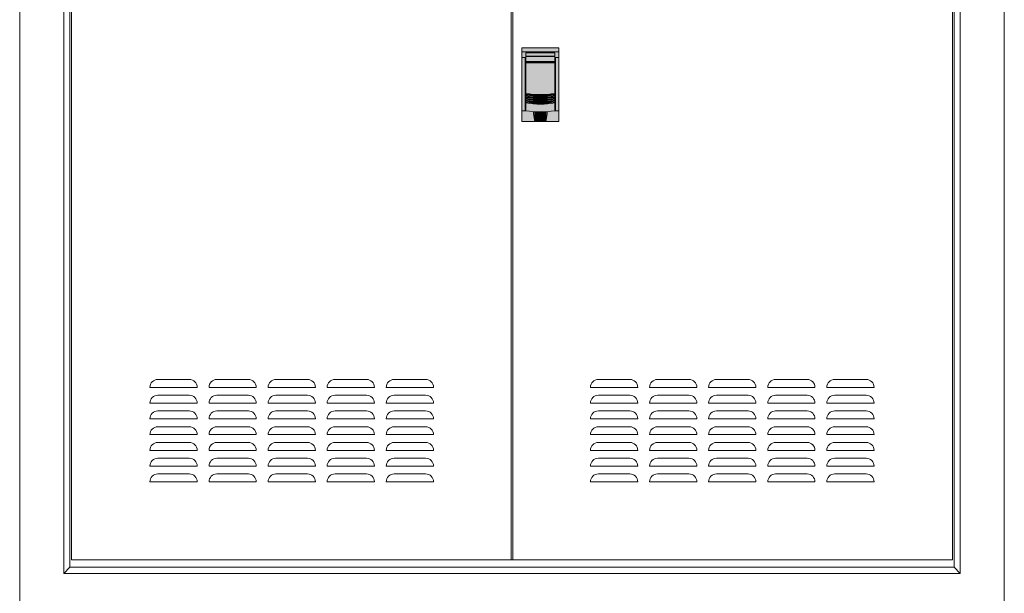
# Model space of a CAD drawing. Units: millimetres. Extents: x 5606 to 44213186103, y -369 to 7773706044.
# Drawn here: x 52272 to 54772, y 42696 to 44154 of the extents above; entities that cross this region are included whole.
import ezdxf

# ---------------------------------------------------------------- set-up
doc = ezdxf.new("R2010")
doc.units = ezdxf.units.MM
doc.header["$LTSCALE"] = 10
doc.layers.get('0').update_dxf_attribs({"lineweight": 5})

msp = doc.modelspace()

# ---------------------------------------------------------------- hatches: boundary and pattern name
at = {"lineweight": 0}
h = msp.add_hatch(color=256, dxfattribs=at)
h.dxf.hatch_style = 1
h.set_gradient(color1=(132, 132, 132), color2=(173, 173, 173), tint=1)
h.paths.add_polyline_path([(53546.835, 43895.498), (53546.835, 44082.498), (53640.835, 44082.498), (53640.835, 43895.498)])
h = msp.add_hatch(color=256, dxfattribs=at)
h.dxf.hatch_style = 1
h.set_gradient(color1=(132, 132, 132), color2=(173, 173, 173), rotation=90, tint=1, name='CYLINDER')
h.paths.add_polyline_path([(53640.835, 44072.498), (53640.835, 44082.498), (53546.835, 44082.498), (53546.835, 44072.498)])
h = msp.add_hatch(color=256, dxfattribs=at)
h.dxf.hatch_style = 1
h.set_gradient(color1=(132, 132, 132), color2=(173, 173, 173), rotation=90, tint=1, name='CYLINDER')
h.paths.add_polyline_path([(53556.835, 44069.498), (53556.835, 44061.498), (53630.835, 44061.498), (53630.835, 44069.498)])
h = msp.add_hatch(color=256, dxfattribs=at)
h.dxf.hatch_style = 1
h.set_gradient(color1=(132, 132, 132), color2=(173, 173, 173), tint=1, name='SPHERICAL')
h.paths.add_polyline_path([(53630.835, 44044.498), (53556.835, 44044.498), (53556.835, 43966.498, 0.08108108), (53630.835, 43966.498)])
h = msp.add_hatch(color=256, dxfattribs=at)
h.dxf.hatch_style = 1
h.set_gradient(color1=(132, 132, 132), color2=(173, 173, 173), rotation=90, tint=1, name='CYLINDER')
h.paths.add_polyline_path([(53630.835, 43942.498), (53630.835, 43922.498, -0.08108108), (53556.835, 43922.498), (53556.835, 43942.498, 0.08108108)])
h = msp.add_hatch(color=256, dxfattribs=at)
h.dxf.hatch_style = 1
h.set_gradient(color1=(132, 132, 132), color2=(173, 173, 173), rotation=90, tint=1, name='CYLINDER')
h.paths.add_polyline_path([(53607.835, 43895.498), (53607.835, 43919.925, -0.03050732), (53579.835, 43919.925), (53579.835, 43895.498)])

# ---------------------------------------------------------------- linework, layer by layer
for p, q in [((52271.835, 45351.497), (52271.835, 42061.497)), ((54771.835, 42061.497), (54771.835, 45351.497)), ((52383.938, 45034.403), (52383.938, 42746.497)), ((54659.731, 45034.403), (54659.731, 42746.497)), ((52398.938, 45019.403), (52398.938, 42763.163)), ((54644.731, 45019.403), (54644.731, 42763.163)), ((52403.215, 42781.497), (52403.215, 44996.497)), ((53519.335, 42781.497), (53519.335, 44996.497)), ((53524.335, 42781.497), (53524.335, 44996.497)), ((54640.455, 42781.497), (54640.455, 44996.497)), ((53546.835, 44082.498), (53640.835, 44082.498)), ((53546.835, 43895.498), (53546.835, 44082.498)), ((53640.835, 44082.498), (53640.835, 43895.498)), ((53546.835, 44072.498), (53640.835, 44072.498)), ((53546.835, 44057.498), (53555.335, 44057.498)), ((53555.335, 44057.498), (53555.335, 43922.498)), ((53556.835, 43922.498), (53556.835, 44069.498)), ((53556.835, 44069.498), (53630.835, 44069.498)), ((53556.835, 44061.498), (53630.835, 44061.498)), ((53556.835, 44060.498), (53630.835, 44060.498)), ((53630.835, 44069.498), (53630.835, 43922.498)), ((53632.335, 44057.498), (53632.335, 43922.498)), ((53632.335, 44057.498), (53640.835, 44057.498)), ((53556.835, 44047.498), (53630.835, 44047.498)), ((53556.835, 44046.498), (53630.835, 44046.498)), ((53556.835, 44045.498), (53630.835, 44045.498)), ((53556.835, 44044.498), (53630.835, 44044.498)), ((53556.835, 43922.498), (53546.835, 43922.498)), ((53576.835, 43920.128), (53576.835, 43915.115)), ((53579.835, 43895.498), (53576.835, 43915.115)), ((53579.835, 43919.925), (53579.835, 43895.498)), ((53607.835, 43919.925), (53607.835, 43895.498)), ((53607.835, 43895.498), (53610.835, 43915.115)), ((53610.835, 43920.128), (53610.835, 43915.115)), ((53640.835, 43922.498), (53630.835, 43922.498)), ((53640.835, 43895.498), (53546.835, 43895.498)), ((52622.525, 43239.797), (52702.525, 43239.797)), ((52772.525, 43239.797), (52852.525, 43239.797)), ((52922.525, 43239.797), (53002.525, 43239.797)), ((53072.525, 43239.797), (53152.525, 43239.797)), ((53222.525, 43239.797), (53302.525, 43239.797)), ((53821.145, 43239.797), (53741.145, 43239.797)), ((53971.145, 43239.797), (53891.145, 43239.797)), ((54121.145, 43239.797), (54041.145, 43239.797)), ((54271.145, 43239.797), (54191.145, 43239.797)), ((54421.145, 43239.797), (54341.145, 43239.797)), ((52602.525, 43219.797), (52602.525, 43219.797)), ((52602.525, 43219.797), (52722.525, 43219.797)), ((52602.525, 43219.797), (52602.525, 43219.797)), ((52722.525, 43219.797), (52722.525, 43219.797)), ((52722.525, 43219.797), (52722.525, 43219.797)), ((52752.525, 43219.797), (52752.525, 43219.797)), ((52752.525, 43219.797), (52872.525, 43219.797)), ((52752.525, 43219.797), (52752.525, 43219.797)), ((52872.525, 43219.797), (52872.525, 43219.797)), ((52872.525, 43219.797), (52872.525, 43219.797)), ((52902.525, 43219.797), (52902.525, 43219.797)), ((52902.525, 43219.797), (53022.525, 43219.797)), ((52902.525, 43219.797), (52902.525, 43219.797)), ((53022.525, 43219.797), (53022.525, 43219.797)), ((53022.525, 43219.797), (53022.525, 43219.797)), ((53052.525, 43219.797), (53052.525, 43219.797)), ((53052.525, 43219.797), (53172.525, 43219.797)), ((53052.525, 43219.797), (53052.525, 43219.797)), ((53172.525, 43219.797), (53172.525, 43219.797)), ((53172.525, 43219.797), (53172.525, 43219.797)), ((53202.525, 43219.797), (53202.525, 43219.797)), ((53202.525, 43219.797), (53322.525, 43219.797)), ((53202.525, 43219.797), (53202.525, 43219.797)), ((53322.525, 43219.797), (53322.525, 43219.797)), ((53322.525, 43219.797), (53322.525, 43219.797)), ((53721.145, 43219.797), (53721.145, 43219.797)), ((53841.145, 43219.797), (53721.145, 43219.797)), ((53721.145, 43219.797), (53721.145, 43219.797)), ((53841.145, 43219.797), (53841.145, 43219.797)), ((53841.145, 43219.797), (53841.145, 43219.797)), ((53871.145, 43219.797), (53871.145, 43219.797)), ((53991.145, 43219.797), (53871.145, 43219.797)), ((53871.145, 43219.797), (53871.145, 43219.797)), ((53991.145, 43219.797), (53991.145, 43219.797)), ((53991.145, 43219.797), (53991.145, 43219.797)), ((54021.145, 43219.797), (54021.145, 43219.797)), ((54141.145, 43219.797), (54021.145, 43219.797)), ((54021.145, 43219.797), (54021.145, 43219.797)), ((54141.145, 43219.797), (54141.145, 43219.797)), ((54141.145, 43219.797), (54141.145, 43219.797)), ((54171.145, 43219.797), (54171.145, 43219.797)), ((54291.145, 43219.797), (54171.145, 43219.797)), ((54171.145, 43219.797), (54171.145, 43219.797)), ((54291.145, 43219.797), (54291.145, 43219.797)), ((54291.145, 43219.797), (54291.145, 43219.797)), ((54321.145, 43219.797), (54321.145, 43219.797)), ((54441.145, 43219.797), (54321.145, 43219.797)), ((54321.145, 43219.797), (54321.145, 43219.797)), ((54441.145, 43219.797), (54441.145, 43219.797)), ((54441.145, 43219.797), (54441.145, 43219.797)), ((52602.525, 43179.797), (52602.525, 43179.797)), ((52602.525, 43179.797), (52722.525, 43179.797)), ((52602.525, 43179.797), (52602.525, 43179.797)), ((52622.525, 43199.797), (52702.525, 43199.797)), ((52722.525, 43179.797), (52722.525, 43179.797)), ((52722.525, 43179.797), (52722.525, 43179.797)), ((52752.525, 43179.797), (52752.525, 43179.797)), ((52752.525, 43179.797), (52872.525, 43179.797)), ((52752.525, 43179.797), (52752.525, 43179.797)), ((52772.525, 43199.797), (52852.525, 43199.797)), ((52872.525, 43179.797), (52872.525, 43179.797)), ((52872.525, 43179.797), (52872.525, 43179.797)), ((52902.525, 43179.797), (52902.525, 43179.797)), ((52902.525, 43179.797), (53022.525, 43179.797)), ((52902.525, 43179.797), (52902.525, 43179.797)), ((52922.525, 43199.797), (53002.525, 43199.797)), ((53022.525, 43179.797), (53022.525, 43179.797)), ((53022.525, 43179.797), (53022.525, 43179.797)), ((53052.525, 43179.797), (53052.525, 43179.797)), ((53052.525, 43179.797), (53172.525, 43179.797)), ((53052.525, 43179.797), (53052.525, 43179.797)), ((53072.525, 43199.797), (53152.525, 43199.797)), ((53172.525, 43179.797), (53172.525, 43179.797)), ((53172.525, 43179.797), (53172.525, 43179.797)), ((53202.525, 43179.797), (53202.525, 43179.797)), ((53202.525, 43179.797), (53322.525, 43179.797)), ((53202.525, 43179.797), (53202.525, 43179.797)), ((53222.525, 43199.797), (53302.525, 43199.797)), ((53322.525, 43179.797), (53322.525, 43179.797)), ((53322.525, 43179.797), (53322.525, 43179.797)), ((53721.145, 43179.797), (53721.145, 43179.797)), ((53841.145, 43179.797), (53721.145, 43179.797)), ((53721.145, 43179.797), (53721.145, 43179.797)), ((53821.145, 43199.797), (53741.145, 43199.797)), ((53841.145, 43179.797), (53841.145, 43179.797)), ((53841.145, 43179.797), (53841.145, 43179.797)), ((53871.145, 43179.797), (53871.145, 43179.797)), ((53991.145, 43179.797), (53871.145, 43179.797)), ((53871.145, 43179.797), (53871.145, 43179.797)), ((53971.145, 43199.797), (53891.145, 43199.797)), ((53991.145, 43179.797), (53991.145, 43179.797)), ((53991.145, 43179.797), (53991.145, 43179.797)), ((54021.145, 43179.797), (54021.145, 43179.797)), ((54141.145, 43179.797), (54021.145, 43179.797)), ((54021.145, 43179.797), (54021.145, 43179.797)), ((54121.145, 43199.797), (54041.145, 43199.797)), ((54141.145, 43179.797), (54141.145, 43179.797)), ((54141.145, 43179.797), (54141.145, 43179.797)), ((54171.145, 43179.797), (54171.145, 43179.797)), ((54291.145, 43179.797), (54171.145, 43179.797)), ((54171.145, 43179.797), (54171.145, 43179.797)), ((54271.145, 43199.797), (54191.145, 43199.797)), ((54291.145, 43179.797), (54291.145, 43179.797)), ((54291.145, 43179.797), (54291.145, 43179.797)), ((54321.145, 43179.797), (54321.145, 43179.797)), ((54441.145, 43179.797), (54321.145, 43179.797)), ((54321.145, 43179.797), (54321.145, 43179.797)), ((54421.145, 43199.797), (54341.145, 43199.797)), ((54441.145, 43179.797), (54441.145, 43179.797)), ((54441.145, 43179.797), (54441.145, 43179.797)), ((52622.525, 43159.797), (52702.525, 43159.797)), ((52772.525, 43159.797), (52852.525, 43159.797)), ((52922.525, 43159.797), (53002.525, 43159.797)), ((53072.525, 43159.797), (53152.525, 43159.797)), ((53222.525, 43159.797), (53302.525, 43159.797)), ((53821.145, 43159.797), (53741.145, 43159.797)), ((53971.145, 43159.797), (53891.145, 43159.797)), ((54121.145, 43159.797), (54041.145, 43159.797)), ((54271.145, 43159.797), (54191.145, 43159.797)), ((54421.145, 43159.797), (54341.145, 43159.797)), ((52602.525, 43139.797), (52602.525, 43139.797)), ((52602.525, 43139.797), (52722.525, 43139.797)), ((52602.525, 43139.797), (52602.525, 43139.797)), ((52722.525, 43139.797), (52722.525, 43139.797)), ((52722.525, 43139.797), (52722.525, 43139.797)), ((52752.525, 43139.797), (52752.525, 43139.797)), ((52752.525, 43139.797), (52872.525, 43139.797)), ((52752.525, 43139.797), (52752.525, 43139.797)), ((52872.525, 43139.797), (52872.525, 43139.797)), ((52872.525, 43139.797), (52872.525, 43139.797)), ((52902.525, 43139.797), (52902.525, 43139.797)), ((52902.525, 43139.797), (53022.525, 43139.797)), ((52902.525, 43139.797), (52902.525, 43139.797)), ((53022.525, 43139.797), (53022.525, 43139.797)), ((53022.525, 43139.797), (53022.525, 43139.797)), ((53052.525, 43139.797), (53052.525, 43139.797)), ((53052.525, 43139.797), (53172.525, 43139.797)), ((53052.525, 43139.797), (53052.525, 43139.797)), ((53172.525, 43139.797), (53172.525, 43139.797)), ((53172.525, 43139.797), (53172.525, 43139.797)), ((53202.525, 43139.797), (53202.525, 43139.797)), ((53202.525, 43139.797), (53322.525, 43139.797)), ((53202.525, 43139.797), (53202.525, 43139.797)), ((53322.525, 43139.797), (53322.525, 43139.797)), ((53322.525, 43139.797), (53322.525, 43139.797)), ((53721.145, 43139.797), (53721.145, 43139.797)), ((53841.145, 43139.797), (53721.145, 43139.797)), ((53721.145, 43139.797), (53721.145, 43139.797)), ((53841.145, 43139.797), (53841.145, 43139.797)), ((53841.145, 43139.797), (53841.145, 43139.797)), ((53871.145, 43139.797), (53871.145, 43139.797)), ((53991.145, 43139.797), (53871.145, 43139.797)), ((53871.145, 43139.797), (53871.145, 43139.797)), ((53991.145, 43139.797), (53991.145, 43139.797)), ((53991.145, 43139.797), (53991.145, 43139.797)), ((54021.145, 43139.797), (54021.145, 43139.797)), ((54141.145, 43139.797), (54021.145, 43139.797)), ((54021.145, 43139.797), (54021.145, 43139.797)), ((54141.145, 43139.797), (54141.145, 43139.797)), ((54141.145, 43139.797), (54141.145, 43139.797)), ((54171.145, 43139.797), (54171.145, 43139.797)), ((54291.145, 43139.797), (54171.145, 43139.797)), ((54171.145, 43139.797), (54171.145, 43139.797)), ((54291.145, 43139.797), (54291.145, 43139.797)), ((54291.145, 43139.797), (54291.145, 43139.797)), ((54321.145, 43139.797), (54321.145, 43139.797)), ((54441.145, 43139.797), (54321.145, 43139.797)), ((54321.145, 43139.797), (54321.145, 43139.797)), ((54441.145, 43139.797), (54441.145, 43139.797)), ((54441.145, 43139.797), (54441.145, 43139.797)), ((52622.525, 43119.797), (52702.525, 43119.797)), ((52772.525, 43119.797), (52852.525, 43119.797)), ((52922.525, 43119.797), (53002.525, 43119.797)), ((53072.525, 43119.797), (53152.525, 43119.797)), ((53222.525, 43119.797), (53302.525, 43119.797)), ((53821.145, 43119.797), (53741.145, 43119.797)), ((53971.145, 43119.797), (53891.145, 43119.797)), ((54121.145, 43119.797), (54041.145, 43119.797)), ((54271.145, 43119.797), (54191.145, 43119.797)), ((54421.145, 43119.797), (54341.145, 43119.797)), ((52602.525, 43099.797), (52602.525, 43099.797)), ((52602.525, 43099.797), (52722.525, 43099.797)), ((52602.525, 43099.797), (52602.525, 43099.797)), ((52622.525, 43079.797), (52702.525, 43079.797)), ((52722.525, 43099.797), (52722.525, 43099.797)), ((52722.525, 43099.797), (52722.525, 43099.797)), ((52752.525, 43099.797), (52752.525, 43099.797)), ((52752.525, 43099.797), (52872.525, 43099.797)), ((52752.525, 43099.797), (52752.525, 43099.797)), ((52772.525, 43079.797), (52852.525, 43079.797)), ((52872.525, 43099.797), (52872.525, 43099.797)), ((52872.525, 43099.797), (52872.525, 43099.797)), ((52902.525, 43099.797), (52902.525, 43099.797)), ((52902.525, 43099.797), (53022.525, 43099.797)), ((52902.525, 43099.797), (52902.525, 43099.797)), ((52922.525, 43079.797), (53002.525, 43079.797)), ((53022.525, 43099.797), (53022.525, 43099.797)), ((53022.525, 43099.797), (53022.525, 43099.797)), ((53052.525, 43099.797), (53052.525, 43099.797)), ((53052.525, 43099.797), (53172.525, 43099.797)), ((53052.525, 43099.797), (53052.525, 43099.797)), ((53072.525, 43079.797), (53152.525, 43079.797)), ((53172.525, 43099.797), (53172.525, 43099.797)), ((53172.525, 43099.797), (53172.525, 43099.797)), ((53202.525, 43099.797), (53202.525, 43099.797)), ((53202.525, 43099.797), (53322.525, 43099.797)), ((53202.525, 43099.797), (53202.525, 43099.797)), ((53222.525, 43079.797), (53302.525, 43079.797)), ((53322.525, 43099.797), (53322.525, 43099.797)), ((53322.525, 43099.797), (53322.525, 43099.797)), ((53721.145, 43099.797), (53721.145, 43099.797)), ((53841.145, 43099.797), (53721.145, 43099.797)), ((53721.145, 43099.797), (53721.145, 43099.797)), ((53821.145, 43079.797), (53741.145, 43079.797)), ((53841.145, 43099.797), (53841.145, 43099.797)), ((53841.145, 43099.797), (53841.145, 43099.797)), ((53871.145, 43099.797), (53871.145, 43099.797)), ((53991.145, 43099.797), (53871.145, 43099.797)), ((53871.145, 43099.797), (53871.145, 43099.797)), ((53971.145, 43079.797), (53891.145, 43079.797)), ((53991.145, 43099.797), (53991.145, 43099.797)), ((53991.145, 43099.797), (53991.145, 43099.797)), ((54021.145, 43099.797), (54021.145, 43099.797)), ((54141.145, 43099.797), (54021.145, 43099.797)), ((54021.145, 43099.797), (54021.145, 43099.797)), ((54121.145, 43079.797), (54041.145, 43079.797)), ((54141.145, 43099.797), (54141.145, 43099.797)), ((54141.145, 43099.797), (54141.145, 43099.797)), ((54171.145, 43099.797), (54171.145, 43099.797)), ((54291.145, 43099.797), (54171.145, 43099.797)), ((54171.145, 43099.797), (54171.145, 43099.797)), ((54271.145, 43079.797), (54191.145, 43079.797)), ((54291.145, 43099.797), (54291.145, 43099.797)), ((54291.145, 43099.797), (54291.145, 43099.797)), ((54321.145, 43099.797), (54321.145, 43099.797)), ((54441.145, 43099.797), (54321.145, 43099.797)), ((54321.145, 43099.797), (54321.145, 43099.797)), ((54421.145, 43079.797), (54341.145, 43079.797)), ((54441.145, 43099.797), (54441.145, 43099.797)), ((54441.145, 43099.797), (54441.145, 43099.797)), ((52602.525, 43059.797), (52602.525, 43059.797)), ((52602.525, 43059.797), (52722.525, 43059.797)), ((52602.525, 43059.797), (52602.525, 43059.797)), ((52722.525, 43059.797), (52722.525, 43059.797)), ((52722.525, 43059.797), (52722.525, 43059.797)), ((52752.525, 43059.797), (52752.525, 43059.797)), ((52752.525, 43059.797), (52872.525, 43059.797)), ((52752.525, 43059.797), (52752.525, 43059.797)), ((52872.525, 43059.797), (52872.525, 43059.797)), ((52872.525, 43059.797), (52872.525, 43059.797)), ((52902.525, 43059.797), (52902.525, 43059.797)), ((52902.525, 43059.797), (53022.525, 43059.797)), ((52902.525, 43059.797), (52902.525, 43059.797)), ((53022.525, 43059.797), (53022.525, 43059.797)), ((53022.525, 43059.797), (53022.525, 43059.797)), ((53052.525, 43059.797), (53052.525, 43059.797)), ((53052.525, 43059.797), (53172.525, 43059.797)), ((53052.525, 43059.797), (53052.525, 43059.797)), ((53172.525, 43059.797), (53172.525, 43059.797)), ((53172.525, 43059.797), (53172.525, 43059.797)), ((53202.525, 43059.797), (53202.525, 43059.797)), ((53202.525, 43059.797), (53322.525, 43059.797)), ((53202.525, 43059.797), (53202.525, 43059.797)), ((53322.525, 43059.797), (53322.525, 43059.797)), ((53322.525, 43059.797), (53322.525, 43059.797)), ((53721.145, 43059.797), (53721.145, 43059.797)), ((53841.145, 43059.797), (53721.145, 43059.797)), ((53721.145, 43059.797), (53721.145, 43059.797)), ((53841.145, 43059.797), (53841.145, 43059.797)), ((53841.145, 43059.797), (53841.145, 43059.797)), ((53871.145, 43059.797), (53871.145, 43059.797)), ((53991.145, 43059.797), (53871.145, 43059.797)), ((53871.145, 43059.797), (53871.145, 43059.797)), ((53991.145, 43059.797), (53991.145, 43059.797)), ((53991.145, 43059.797), (53991.145, 43059.797)), ((54021.145, 43059.797), (54021.145, 43059.797)), ((54141.145, 43059.797), (54021.145, 43059.797)), ((54021.145, 43059.797), (54021.145, 43059.797)), ((54141.145, 43059.797), (54141.145, 43059.797)), ((54141.145, 43059.797), (54141.145, 43059.797)), ((54171.145, 43059.797), (54171.145, 43059.797)), ((54291.145, 43059.797), (54171.145, 43059.797)), ((54171.145, 43059.797), (54171.145, 43059.797)), ((54291.145, 43059.797), (54291.145, 43059.797)), ((54291.145, 43059.797), (54291.145, 43059.797)), ((54321.145, 43059.797), (54321.145, 43059.797)), ((54441.145, 43059.797), (54321.145, 43059.797)), ((54321.145, 43059.797), (54321.145, 43059.797)), ((54441.145, 43059.797), (54441.145, 43059.797)), ((54441.145, 43059.797), (54441.145, 43059.797)), ((52622.525, 43039.797), (52702.525, 43039.797)), ((52772.525, 43039.797), (52852.525, 43039.797)), ((52922.525, 43039.797), (53002.525, 43039.797)), ((53072.525, 43039.797), (53152.525, 43039.797)), ((53222.525, 43039.797), (53302.525, 43039.797)), ((53821.145, 43039.797), (53741.145, 43039.797)), ((53971.145, 43039.797), (53891.145, 43039.797)), ((54121.145, 43039.797), (54041.145, 43039.797)), ((54271.145, 43039.797), (54191.145, 43039.797)), ((54421.145, 43039.797), (54341.145, 43039.797)), ((52602.525, 43019.797), (52602.525, 43019.797)), ((52602.525, 43019.797), (52722.525, 43019.797)), ((52602.525, 43019.797), (52602.525, 43019.797)), ((52722.525, 43019.797), (52722.525, 43019.797)), ((52722.525, 43019.797), (52722.525, 43019.797)), ((52752.525, 43019.797), (52752.525, 43019.797)), ((52752.525, 43019.797), (52872.525, 43019.797)), ((52752.525, 43019.797), (52752.525, 43019.797)), ((52872.525, 43019.797), (52872.525, 43019.797)), ((52872.525, 43019.797), (52872.525, 43019.797)), ((52902.525, 43019.797), (52902.525, 43019.797)), ((52902.525, 43019.797), (53022.525, 43019.797)), ((52902.525, 43019.797), (52902.525, 43019.797)), ((53022.525, 43019.797), (53022.525, 43019.797)), ((53022.525, 43019.797), (53022.525, 43019.797)), ((53052.525, 43019.797), (53052.525, 43019.797)), ((53052.525, 43019.797), (53172.525, 43019.797)), ((53052.525, 43019.797), (53052.525, 43019.797)), ((53172.525, 43019.797), (53172.525, 43019.797)), ((53172.525, 43019.797), (53172.525, 43019.797)), ((53202.525, 43019.797), (53202.525, 43019.797)), ((53202.525, 43019.797), (53322.525, 43019.797)), ((53202.525, 43019.797), (53202.525, 43019.797)), ((53322.525, 43019.797), (53322.525, 43019.797)), ((53322.525, 43019.797), (53322.525, 43019.797)), ((53721.145, 43019.797), (53721.145, 43019.797)), ((53841.145, 43019.797), (53721.145, 43019.797)), ((53721.145, 43019.797), (53721.145, 43019.797)), ((53841.145, 43019.797), (53841.145, 43019.797)), ((53841.145, 43019.797), (53841.145, 43019.797)), ((53871.145, 43019.797), (53871.145, 43019.797)), ((53991.145, 43019.797), (53871.145, 43019.797)), ((53871.145, 43019.797), (53871.145, 43019.797)), ((53991.145, 43019.797), (53991.145, 43019.797)), ((53991.145, 43019.797), (53991.145, 43019.797)), ((54021.145, 43019.797), (54021.145, 43019.797)), ((54141.145, 43019.797), (54021.145, 43019.797)), ((54021.145, 43019.797), (54021.145, 43019.797)), ((54141.145, 43019.797), (54141.145, 43019.797)), ((54141.145, 43019.797), (54141.145, 43019.797)), ((54171.145, 43019.797), (54171.145, 43019.797)), ((54291.145, 43019.797), (54171.145, 43019.797)), ((54171.145, 43019.797), (54171.145, 43019.797)), ((54291.145, 43019.797), (54291.145, 43019.797)), ((54291.145, 43019.797), (54291.145, 43019.797)), ((54321.145, 43019.797), (54321.145, 43019.797)), ((54441.145, 43019.797), (54321.145, 43019.797)), ((54321.145, 43019.797), (54321.145, 43019.797)), ((54441.145, 43019.797), (54441.145, 43019.797)), ((54441.145, 43019.797), (54441.145, 43019.797)), ((52602.525, 42979.797), (52602.525, 42979.797)), ((52602.525, 42979.797), (52722.525, 42979.797)), ((52602.525, 42979.797), (52602.525, 42979.797)), ((52622.525, 42999.797), (52702.525, 42999.797)), ((52722.525, 42979.797), (52722.525, 42979.797)), ((52722.525, 42979.797), (52722.525, 42979.797)), ((52752.525, 42979.797), (52752.525, 42979.797)), ((52752.525, 42979.797), (52872.525, 42979.797)), ((52752.525, 42979.797), (52752.525, 42979.797)), ((52772.525, 42999.797), (52852.525, 42999.797)), ((52872.525, 42979.797), (52872.525, 42979.797)), ((52872.525, 42979.797), (52872.525, 42979.797)), ((52902.525, 42979.797), (52902.525, 42979.797)), ((52902.525, 42979.797), (53022.525, 42979.797)), ((52902.525, 42979.797), (52902.525, 42979.797)), ((52922.525, 42999.797), (53002.525, 42999.797)), ((53022.525, 42979.797), (53022.525, 42979.797)), ((53022.525, 42979.797), (53022.525, 42979.797)), ((53052.525, 42979.797), (53052.525, 42979.797)), ((53052.525, 42979.797), (53172.525, 42979.797)), ((53052.525, 42979.797), (53052.525, 42979.797)), ((53072.525, 42999.797), (53152.525, 42999.797)), ((53172.525, 42979.797), (53172.525, 42979.797)), ((53172.525, 42979.797), (53172.525, 42979.797)), ((53202.525, 42979.797), (53202.525, 42979.797)), ((53202.525, 42979.797), (53322.525, 42979.797)), ((53202.525, 42979.797), (53202.525, 42979.797)), ((53222.525, 42999.797), (53302.525, 42999.797)), ((53322.525, 42979.797), (53322.525, 42979.797)), ((53322.525, 42979.797), (53322.525, 42979.797)), ((53721.145, 42979.797), (53721.145, 42979.797)), ((53841.145, 42979.797), (53721.145, 42979.797)), ((53721.145, 42979.797), (53721.145, 42979.797)), ((53821.145, 42999.797), (53741.145, 42999.797)), ((53841.145, 42979.797), (53841.145, 42979.797)), ((53841.145, 42979.797), (53841.145, 42979.797)), ((53871.145, 42979.797), (53871.145, 42979.797)), ((53991.145, 42979.797), (53871.145, 42979.797)), ((53871.145, 42979.797), (53871.145, 42979.797)), ((53971.145, 42999.797), (53891.145, 42999.797)), ((53991.145, 42979.797), (53991.145, 42979.797)), ((53991.145, 42979.797), (53991.145, 42979.797)), ((54021.145, 42979.797), (54021.145, 42979.797)), ((54141.145, 42979.797), (54021.145, 42979.797)), ((54021.145, 42979.797), (54021.145, 42979.797)), ((54121.145, 42999.797), (54041.145, 42999.797)), ((54141.145, 42979.797), (54141.145, 42979.797)), ((54141.145, 42979.797), (54141.145, 42979.797)), ((54171.145, 42979.797), (54171.145, 42979.797)), ((54291.145, 42979.797), (54171.145, 42979.797)), ((54171.145, 42979.797), (54171.145, 42979.797)), ((54271.145, 42999.797), (54191.145, 42999.797)), ((54291.145, 42979.797), (54291.145, 42979.797)), ((54291.145, 42979.797), (54291.145, 42979.797)), ((54321.145, 42979.797), (54321.145, 42979.797)), ((54441.145, 42979.797), (54321.145, 42979.797)), ((54321.145, 42979.797), (54321.145, 42979.797)), ((54421.145, 42999.797), (54341.145, 42999.797)), ((54441.145, 42979.797), (54441.145, 42979.797)), ((54441.145, 42979.797), (54441.145, 42979.797)), ((52403.215, 42781.497), (54640.455, 42781.497)), ((52398.938, 42763.163), (52383.938, 42746.497)), ((54644.731, 42763.163), (52398.938, 42763.163)), ((54644.731, 42763.163), (54659.731, 42746.497)), ((54659.731, 42746.497), (52383.938, 42746.497))]:
    msp.add_line(p, q, dxfattribs=at)
for centre, radius, start, end in [((53593.835, 44193.165), 229.667, 260.729073, 279.270927), ((53593.835, 44192.165), 229.667, 260.729073, 279.270927), ((53593.835, 44190.165), 229.667, 260.729073, 279.270927), ((53593.835, 44189.165), 229.667, 260.729073, 279.270927), ((53593.835, 44187.165), 229.667, 260.729073, 279.270927), ((53593.835, 44186.165), 229.667, 260.729073, 279.270927), ((53593.835, 44184.165), 229.667, 260.729073, 279.270927), ((53593.835, 44183.165), 229.667, 260.729073, 279.270927), ((53593.835, 44181.165), 229.667, 260.729073, 279.270927), ((53593.835, 44180.165), 229.667, 260.729073, 279.270927), ((53593.835, 44178.165), 229.667, 260.729073, 279.270927), ((53593.835, 44177.165), 229.667, 260.729073, 279.270927), ((53593.835, 44175.165), 229.667, 260.729073, 279.270927), ((53593.835, 44174.165), 229.667, 260.729073, 279.270927), ((53593.835, 44172.165), 229.667, 260.729073, 279.270927), ((53593.835, 44171.165), 229.667, 260.729073, 279.270927), ((53593.835, 44169.165), 229.667, 260.729073, 279.270927), ((53593.835, 44149.165), 229.667, 260.729073, 279.270927), ((52622.525, 43219.797), 20, 90, 180), ((52702.525, 43219.797), 20, 0, 90), ((52772.525, 43219.797), 20, 90, 180), ((52852.525, 43219.797), 20, 0, 90), ((52922.525, 43219.797), 20, 90, 180), ((53002.525, 43219.797), 20, 0, 90), ((53072.525, 43219.797), 20, 90, 180), ((53152.525, 43219.797), 20, 0, 90), ((53222.525, 43219.797), 20, 90, 180), ((53302.525, 43219.797), 20, 0, 90), ((53741.145, 43219.797), 20, 90, 180), ((53821.145, 43219.797), 20, 0, 90), ((53891.145, 43219.797), 20, 90, 180), ((53971.145, 43219.797), 20, 0, 90), ((54041.145, 43219.797), 20, 90, 180), ((54121.145, 43219.797), 20, 0, 90), ((54191.145, 43219.797), 20, 90, 180), ((54271.145, 43219.797), 20, 0, 90), ((54341.145, 43219.797), 20, 90, 180), ((54421.145, 43219.797), 20, 0, 90), ((52622.525, 43179.797), 20, 90, 180), ((52702.525, 43179.797), 20, 0, 90), ((52772.525, 43179.797), 20, 90, 180), ((52852.525, 43179.797), 20, 0, 90), ((52922.525, 43179.797), 20, 90, 180), ((53002.525, 43179.797), 20, 0, 90), ((53072.525, 43179.797), 20, 90, 180), ((53152.525, 43179.797), 20, 0, 90), ((53222.525, 43179.797), 20, 90, 180), ((53302.525, 43179.797), 20, 0, 90), ((53741.145, 43179.797), 20, 90, 180), ((53821.145, 43179.797), 20, 0, 90), ((53891.145, 43179.797), 20, 90, 180), ((53971.145, 43179.797), 20, 0, 90), ((54041.145, 43179.797), 20, 90, 180), ((54121.145, 43179.797), 20, 0, 90), ((54191.145, 43179.797), 20, 90, 180), ((54271.145, 43179.797), 20, 0, 90), ((54341.145, 43179.797), 20, 90, 180), ((54421.145, 43179.797), 20, 0, 90), ((52622.525, 43139.797), 20, 90, 180), ((52702.525, 43139.797), 20, 0, 90), ((52772.525, 43139.797), 20, 90, 180), ((52852.525, 43139.797), 20, 0, 90), ((52922.525, 43139.797), 20, 90, 180), ((53002.525, 43139.797), 20, 0, 90), ((53072.525, 43139.797), 20, 90, 180), ((53152.525, 43139.797), 20, 0, 90), ((53222.525, 43139.797), 20, 90, 180), ((53302.525, 43139.797), 20, 0, 90), ((53741.145, 43139.797), 20, 90, 180), ((53821.145, 43139.797), 20, 0, 90), ((53891.145, 43139.797), 20, 90, 180), ((53971.145, 43139.797), 20, 0, 90), ((54041.145, 43139.797), 20, 90, 180), ((54121.145, 43139.797), 20, 0, 90), ((54191.145, 43139.797), 20, 90, 180), ((54271.145, 43139.797), 20, 0, 90), ((54341.145, 43139.797), 20, 90, 180), ((54421.145, 43139.797), 20, 0, 90), ((52622.525, 43099.797), 20, 90, 180), ((52702.525, 43099.797), 20, 0, 90), ((52772.525, 43099.797), 20, 90, 180), ((52852.525, 43099.797), 20, 0, 90), ((52922.525, 43099.797), 20, 90, 180), ((53002.525, 43099.797), 20, 0, 90), ((53072.525, 43099.797), 20, 90, 180), ((53152.525, 43099.797), 20, 0, 90), ((53222.525, 43099.797), 20, 90, 180), ((53302.525, 43099.797), 20, 0, 90), ((53741.145, 43099.797), 20, 90, 180), ((53821.145, 43099.797), 20, 0, 90), ((53891.145, 43099.797), 20, 90, 180), ((53971.145, 43099.797), 20, 0, 90), ((54041.145, 43099.797), 20, 90, 180), ((54121.145, 43099.797), 20, 0, 90), ((54191.145, 43099.797), 20, 90, 180), ((54271.145, 43099.797), 20, 0, 90), ((54341.145, 43099.797), 20, 90, 180), ((54421.145, 43099.797), 20, 0, 90), ((52622.525, 43059.797), 20, 90, 180), ((52702.525, 43059.797), 20, 0, 90), ((52772.525, 43059.797), 20, 90, 180), ((52852.525, 43059.797), 20, 0, 90), ((52922.525, 43059.797), 20, 90, 180), ((53002.525, 43059.797), 20, 0, 90), ((53072.525, 43059.797), 20, 90, 180), ((53152.525, 43059.797), 20, 0, 90), ((53222.525, 43059.797), 20, 90, 180), ((53302.525, 43059.797), 20, 0, 90), ((53741.145, 43059.797), 20, 90, 180), ((53821.145, 43059.797), 20, 0, 90), ((53891.145, 43059.797), 20, 90, 180), ((53971.145, 43059.797), 20, 0, 90), ((54041.145, 43059.797), 20, 90, 180), ((54121.145, 43059.797), 20, 0, 90), ((54191.145, 43059.797), 20, 90, 180), ((54271.145, 43059.797), 20, 0, 90), ((54341.145, 43059.797), 20, 90, 180), ((54421.145, 43059.797), 20, 0, 90), ((52622.525, 43019.797), 20, 90, 180), ((52702.525, 43019.797), 20, 0, 90), ((52772.525, 43019.797), 20, 90, 180), ((52852.525, 43019.797), 20, 0, 90), ((52922.525, 43019.797), 20, 90, 180), ((53002.525, 43019.797), 20, 0, 90), ((53072.525, 43019.797), 20, 90, 180), ((53152.525, 43019.797), 20, 0, 90), ((53222.525, 43019.797), 20, 90, 180), ((53302.525, 43019.797), 20, 0, 90), ((53741.145, 43019.797), 20, 90, 180), ((53821.145, 43019.797), 20, 0, 90), ((53891.145, 43019.797), 20, 90, 180), ((53971.145, 43019.797), 20, 0, 90), ((54041.145, 43019.797), 20, 90, 180), ((54121.145, 43019.797), 20, 0, 90), ((54191.145, 43019.797), 20, 90, 180), ((54271.145, 43019.797), 20, 0, 90), ((54341.145, 43019.797), 20, 90, 180), ((54421.145, 43019.797), 20, 0, 90), ((52622.525, 42979.797), 20, 90, 180), ((52702.525, 42979.797), 20, 0, 90), ((52772.525, 42979.797), 20, 90, 180), ((52852.525, 42979.797), 20, 0, 90), ((52922.525, 42979.797), 20, 90, 180), ((53002.525, 42979.797), 20, 0, 90), ((53072.525, 42979.797), 20, 90, 180), ((53152.525, 42979.797), 20, 0, 90), ((53222.525, 42979.797), 20, 90, 180), ((53302.525, 42979.797), 20, 0, 90), ((53741.145, 42979.797), 20, 90, 180), ((53821.145, 42979.797), 20, 0, 90), ((53891.145, 42979.797), 20, 90, 180), ((53971.145, 42979.797), 20, 0, 90), ((54041.145, 42979.797), 20, 90, 180), ((54121.145, 42979.797), 20, 0, 90), ((54191.145, 42979.797), 20, 90, 180), ((54271.145, 42979.797), 20, 0, 90), ((54341.145, 42979.797), 20, 90, 180), ((54421.145, 42979.797), 20, 0, 90)]:
    msp.add_arc(centre, radius, start, end, dxfattribs=at)

doc.saveas('drawing.dxf')
